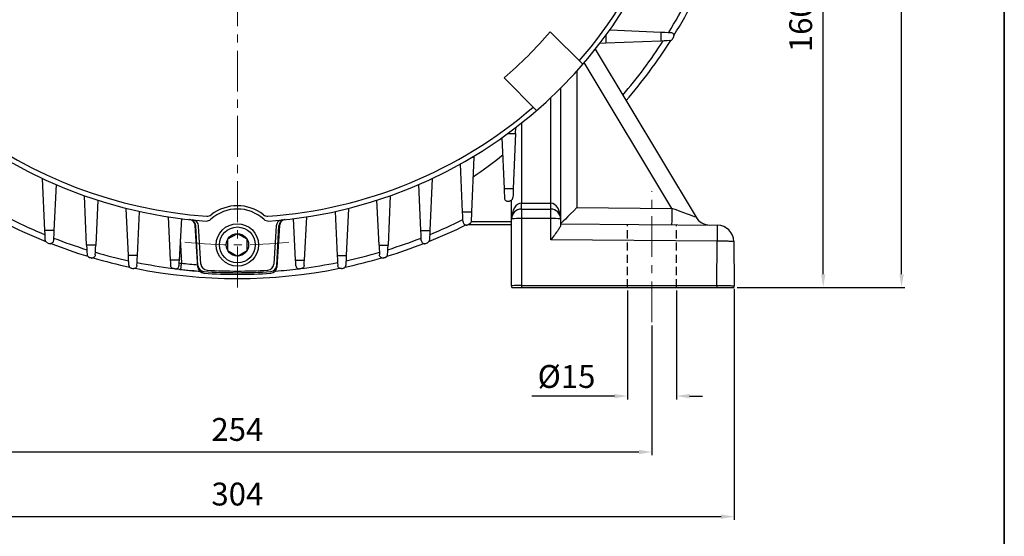
# Model space of a CAD drawing. Units: inches. Extents: x 37 to 1225, y 31 to 871.
# Drawn here: x 924 to 1225, y 218 to 377 of the extents above; entities that cross this region are included whole.
import ezdxf

# ---------------------------------------------------------------- set-up
doc = ezdxf.new("R2010")
doc.units = ezdxf.units.IN
doc.header["$MEASUREMENT"] = 0
doc.linetypes.add('CENTER', pattern=[2, 1.25, -0.25, 0.25, -0.25])
doc.linetypes.add('HIDDEN', pattern=[0.375, 0.25, -0.125])
doc.layers.get('0').update_dxf_attribs({"color": 4})
for name, color, linetype, lineweight in [('cadoutline', 7, 'Continuous', 35), ('CENTER', 1, 'CENTER', 9), ('DIM', 4, 'Continuous', 9), ('flood control', 4, 'Continuous', 9), ('hidden', 3, 'HIDDEN', 25), ('outline', 7, 'Continuous', 35)]:
    doc.layers.add(name, color=color, linetype=linetype, lineweight=lineweight)
doc.layers.add('렌치볼트', color=3, linetype='Continuous')
doc.styles.add('정우5', font='txt', dxfattribs={"height": 5})
doc.styles.add('정우7', font='txt', dxfattribs={"height": 7})
doc.dimstyles.new('정우 5규격', dxfattribs={"dimtxt": 5, "dimasz": 3, "dimexe": 1, "dimexo": 1, "dimgap": 2, "dimtad": 1, "dimdec": 4, "dimdsep": 46, "dimtxsty": '정우5', "dimcen": 1, "dimclrd": 256, "dimclre": 256, "dimclrt": 256, "dimadec": 0, "dimazin": 2, "dimtfac": 1, "dimtdec": 4, "dimtofl": 0, "dimtmove": 0, "dimatfit": 0, "dimfxl": 1, "dimtzin": 0, "dimarcsym": 0})
doc.dimstyles.new('정우 7규격', dxfattribs={"dimtxt": 7, "dimasz": 3, "dimexe": 1, "dimexo": 1, "dimgap": 1.8, "dimtad": 1, "dimdec": 4, "dimdsep": 46, "dimtxsty": '정우7', "dimcen": 1, "dimclrd": 256, "dimclre": 256, "dimclrt": 256, "dimadec": 0, "dimazin": 2, "dimtm": 1e-09, "dimtfac": 0.86, "dimtdec": 4, "dimtofl": 0, "dimtmove": 0, "dimatfit": 0, "dimfxl": 2, "dimtfill": 1, "dimtfillclr": 256, "dimtzin": 0, "dimarcsym": 0})

# ---------------------------------------------------------------- blocks, each defined once
blk = doc.blocks.new('*U63')
at = {"layer": 'CENTER', "ltscale": 10}
blk.add_arc((-0.13, -146.56), 147, 83.7232, 96.1748, dxfattribs=at)
blk = doc.blocks.new('*U64')
at = {"layer": 'DIM', "color": 0, "linetype": 'ByBlock', "lineweight": -2, "transparency": 16777216}
blk.add_blockref('*U63', (12033.93, -14452.41), dxfattribs=at)
for p, rotation in [((11887.24, -14598.84), 90), ((12180.36, -14599.1), 270), ((12033.67, -14745.53), 180)]:
    blk.add_blockref('*U63', p, dxfattribs=dict(at, rotation=rotation))
blk = doc.blocks.new('*D118')
at = {"layer": 'Defpoints', "color": 0, "ltscale": 10, "transparency": 16777216}
for p in [(1150.43, 454.65), (1169.89, 454.65), (1142.53, 294.65)]:
    blk.add_point(p, dxfattribs=at)
at = {"layer": 'DIM', "lineweight": -2, "ltscale": 10, "transparency": 16777216}
for p, q in [((1151.43, 454.65), (1170.89, 454.65)), ((1143.53, 294.65), (1170.89, 294.65))]:
    blk.add_line(p, q, dxfattribs=at)
at = {"layer": 'DIM', "linetype": 'ByBlock', "lineweight": -2, "ltscale": 10, "transparency": 16777216}
blk.add_line((1169.89, 298.65), (1169.89, 450.65), dxfattribs=at)
at = {"layer": 'DIM', "ltscale": 10, "transparency": 16777216}
for points in [[(1169.23, 450.65), (1170.56, 450.65), (1169.89, 454.65)], [(1169.23, 298.65), (1170.56, 298.65), (1169.89, 294.65)]]:
    blk.add_solid(points, dxfattribs=at)
at = {"layer": 'DIM', "ltscale": 10, "transparency": 16777216, "insert": (1163.89, 374.65), "char_height": 7, "attachment_point": 5, "rotation": 90, "style": '정우7', "bg_fill": 3, "box_fill_scale": 1.25, "bg_fill_color": 256, "bg_fill_true_color": 13158600, "bg_fill_transparency": 0}
blk.add_mtext('160', dxfattribs=at)
blk = doc.blocks.new('*D119')
at = {"layer": 'Defpoints', "color": 0, "ltscale": 10, "transparency": 16777216}
for p in [(1006.44, 696.65), (1193.89, 696.65), (1142.53, 294.65)]:
    blk.add_point(p, dxfattribs=at)
at = {"layer": 'DIM', "lineweight": -2, "ltscale": 10, "transparency": 16777216}
for p, q in [((1007.44, 696.65), (1194.89, 696.65)), ((1143.53, 294.65), (1194.89, 294.65))]:
    blk.add_line(p, q, dxfattribs=at)
at = {"layer": 'DIM', "linetype": 'ByBlock', "lineweight": -2, "ltscale": 10, "transparency": 16777216}
blk.add_line((1193.89, 298.65), (1193.89, 692.65), dxfattribs=at)
at = {"layer": 'DIM', "ltscale": 10, "transparency": 16777216}
for points in [[(1193.22, 692.65), (1194.55, 692.65), (1193.89, 696.65)], [(1193.22, 298.65), (1194.55, 298.65), (1193.89, 294.65)]]:
    blk.add_solid(points, dxfattribs=at)
at = {"layer": 'DIM', "ltscale": 10, "transparency": 16777216, "insert": (1187.88, 495.65), "char_height": 7, "attachment_point": 5, "rotation": 90, "style": '정우7', "bg_fill": 3, "box_fill_scale": 1.25, "bg_fill_color": 256, "bg_fill_true_color": 13158600, "bg_fill_transparency": 0}
blk.add_mtext('402', dxfattribs=at)
blk = doc.blocks.new('*D113')
at = {"layer": 'Defpoints', "color": 0, "ltscale": 10, "transparency": 16777216}
for p in [(996.43, 478.65), (990.43, 433.65), (227.51, 294.65), (242.51, 294.65), (242.51, 262.75)]:
    blk.add_point(p, dxfattribs=at)
at = {"layer": 'DIM', "lineweight": -2, "ltscale": 10, "transparency": 16777216}
for p, q in [((227.51, 293.65), (227.51, 261.75)), ((242.51, 293.65), (242.51, 261.75))]:
    blk.add_line(p, q, dxfattribs=at)
at = {"layer": 'DIM', "linetype": 'ByBlock', "lineweight": -2, "ltscale": 10, "transparency": 16777216}
for p, q in [((223.51, 262.75), (219.51, 262.75)), ((246.51, 262.75), (271.84, 262.75))]:
    blk.add_line(p, q, dxfattribs=at)
at = {"layer": 'DIM', "ltscale": 10, "transparency": 16777216}
for points in [[(223.51, 263.41), (223.51, 262.08), (227.51, 262.75)], [(246.51, 263.41), (246.51, 262.08), (242.51, 262.75)]]:
    blk.add_solid(points, dxfattribs=at)
at = {"layer": 'flood control', "lineweight": -2, "ltscale": 10, "transparency": 16777216}
for p, q in [((997.43, 478.65), (1038.71, 478.65)), ((991.43, 433.65), (1038.71, 433.65))]:
    blk.add_line(p, q, dxfattribs=at)
at = {"layer": 'flood control', "linetype": 'ByBlock', "lineweight": -2, "ltscale": 10, "transparency": 16777216}
blk.add_line((1037.71, 438.65), (1037.71, 473.65), dxfattribs=at)
at = {"layer": 'flood control', "ltscale": 10, "transparency": 16777216}
for points in [[(1036.87, 473.65), (1038.54, 473.65), (1037.71, 478.65)], [(1036.87, 438.65), (1038.54, 438.65), (1037.71, 433.65)]]:
    blk.add_solid(points, dxfattribs=at)
at = {"layer": 'DIM', "ltscale": 10, "transparency": 16777216, "insert": (261.18, 268.75), "char_height": 7, "attachment_point": 5, "style": '정우7', "bg_fill": 3, "box_fill_scale": 1.25, "bg_fill_color": 256, "bg_fill_true_color": 13158600, "bg_fill_transparency": 0}
blk.add_mtext('{\\fISOCPEUR|b0|i0|c0|p34;%%C}15', dxfattribs=at)
at = {"layer": 'flood control', "ltscale": 10, "transparency": 16777216, "insert": (1028.25, 456.15), "char_height": 7, "attachment_point": 5, "rotation": 90, "style": '정우7', "bg_fill": 3, "box_fill_scale": 1.25, "bg_fill_color": 256, "bg_fill_true_color": 13158600, "bg_fill_transparency": 0}
blk.add_mtext('45  {\\H0.85x;\\S0^ -0.1;}', dxfattribs=at)
at = {"layer": 'Defpoints', "color": 0, "ltscale": 10, "transparency": 16777216}
blk.add_point((1037.71, 478.65), dxfattribs=at)
blk = doc.blocks.new('*D86')
at = {"layer": 'Defpoints', "color": 0, "ltscale": 10, "transparency": 16777216}
for p in [(863.43, 283.95), (1117.43, 283.95), (1117.43, 244.22)]:
    blk.add_point(p, dxfattribs=at)
at = {"layer": 'DIM', "lineweight": -2, "ltscale": 10, "transparency": 16777216}
for p, q in [((863.43, 282.95), (863.43, 243.22)), ((1117.43, 282.95), (1117.43, 243.22))]:
    blk.add_line(p, q, dxfattribs=at)
at = {"layer": 'DIM', "linetype": 'ByBlock', "lineweight": -2, "ltscale": 10, "transparency": 16777216}
blk.add_line((867.43, 244.22), (1113.43, 244.22), dxfattribs=at)
at = {"layer": 'DIM', "ltscale": 10, "transparency": 16777216}
for points in [[(867.43, 244.89), (867.43, 243.55), (863.43, 244.22)], [(1113.43, 244.89), (1113.43, 243.55), (1117.43, 244.22)]]:
    blk.add_solid(points, dxfattribs=at)
at = {"layer": 'DIM', "ltscale": 10, "transparency": 16777216, "insert": (990.43, 250.22), "char_height": 7, "attachment_point": 5, "style": '정우7', "bg_fill": 3, "box_fill_scale": 1.25, "bg_fill_color": 256, "bg_fill_true_color": 13158600, "bg_fill_transparency": 0}
blk.add_mtext('254', dxfattribs=at)
blk = doc.blocks.new('*D104')
at = {"layer": 'Defpoints', "color": 0, "ltscale": 10, "transparency": 16777216}
for p in [(838.27, 295.15), (1142.59, 295.15), (1142.59, 224.41)]:
    blk.add_point(p, dxfattribs=at)
at = {"layer": 'DIM', "lineweight": -2, "ltscale": 10, "transparency": 16777216}
for p, q in [((838.27, 294.15), (838.27, 223.41)), ((1142.59, 294.15), (1142.59, 223.41))]:
    blk.add_line(p, q, dxfattribs=at)
at = {"layer": 'DIM', "linetype": 'ByBlock', "lineweight": -2, "ltscale": 10, "transparency": 16777216}
blk.add_line((842.27, 224.41), (1138.59, 224.41), dxfattribs=at)
at = {"layer": 'DIM', "ltscale": 10, "transparency": 16777216}
for points in [[(842.27, 225.08), (842.27, 223.75), (838.27, 224.41)], [(1138.59, 225.08), (1138.59, 223.75), (1142.59, 224.41)]]:
    blk.add_solid(points, dxfattribs=at)
at = {"layer": 'DIM', "ltscale": 10, "transparency": 16777216, "insert": (990.43, 230.42), "char_height": 7, "attachment_point": 5, "style": '정우7', "bg_fill": 3, "box_fill_scale": 1.25, "bg_fill_color": 256, "bg_fill_true_color": 13158600, "bg_fill_transparency": 0}
blk.add_mtext('304', dxfattribs=at)
blk = doc.blocks.new('*D89')
at = {"layer": 'Defpoints', "color": 0, "ltscale": 10, "transparency": 16777216}
for p in [(1109.93, 294.65), (1124.93, 294.65), (1109.93, 261.34)]:
    blk.add_point(p, dxfattribs=at)
at = {"layer": 'DIM', "lineweight": -2, "ltscale": 10, "transparency": 16777216}
for p, q in [((1109.93, 293.65), (1109.93, 260.34)), ((1124.93, 293.65), (1124.93, 260.34))]:
    blk.add_line(p, q, dxfattribs=at)
at = {"layer": 'DIM', "linetype": 'ByBlock', "lineweight": -2, "ltscale": 10, "transparency": 16777216}
for p, q in [((1105.93, 261.34), (1080.6, 261.34)), ((1128.93, 261.34), (1132.93, 261.34))]:
    blk.add_line(p, q, dxfattribs=at)
at = {"layer": 'DIM', "ltscale": 10, "transparency": 16777216}
for points in [[(1105.93, 262.01), (1105.93, 260.67), (1109.93, 261.34)], [(1128.93, 262.01), (1128.93, 260.67), (1124.93, 261.34)]]:
    blk.add_solid(points, dxfattribs=at)
at = {"layer": 'DIM', "ltscale": 10, "transparency": 16777216, "insert": (1091.26, 267.35), "char_height": 7, "attachment_point": 5, "style": '정우7', "bg_fill": 3, "box_fill_scale": 1.25, "bg_fill_color": 256, "bg_fill_true_color": 13158600, "bg_fill_transparency": 0}
blk.add_mtext('{\\fISOCPEUR|b0|i0|c0|p34;%%C}15', dxfattribs=at)
blk = doc.blocks.new('A$C224F3ED0')
at = {"layer": '렌치볼트', "ltscale": 10}
blk.add_lwpolyline([(4.96, 3.25), (4.11, 4.74), (2.39, 4.74), (1.53, 3.25), (2.39, 1.76), (4.11, 1.76)], close=True, dxfattribs=at)
for radius in [3.25, 2.75, 1.72]:
    blk.add_circle((3.25, 3.25), radius, dxfattribs=at)

msp = doc.modelspace()

# ---------------------------------------------------------------- linework, layer by layer
at = {"color": 7, "ltscale": 10}
for p, q in [((1086.27681, 372.94223), (1096.24429, 362.97475)), ((1072.13467, 358.8001), (1082.10215, 348.83261)), ((978.3241, 300.8423), (977.53948, 313.55596)), ((979.26705, 301.7975), (978.54799, 313.44889)), ((1002.31427, 313.44889), (1001.59521, 301.7975)), ((1003.32278, 313.55596), (1002.53894, 300.8549))]:
    msp.add_line(p, q, dxfattribs=at)
at = {"color": 7, "linetype": 'Continuous', "lineweight": 25}
for p, q in [((1103.32826, 371.85544), (1103.32826, 369.463)), ((1104.60425, 373.48639), (1120.15036, 372.83877)), ((1120.15036, 372.83877), (1120.15036, 370.11454)), ((1103.32826, 369.463), (1101.47928, 369.39139)), ((1120.15036, 370.11454), (1103.32826, 369.463)), ((1100.06812, 367.58412), (1130.93677, 316.13638)), ((1123.50095, 318.81117), (1096.69152, 363.49353)), ((1094.43113, 360.92277), (1094.43113, 319.06484)), ((1089.43113, 355.65587), (1089.43113, 315.64577)), ((1086.43113, 320.40927), (1086.43113, 352.74386)), ((1077.43113, 344.95986), (1077.43113, 320.40927)), ((1073.22146, 341.74864), (1075.6139, 341.74864)), ((1075.6139, 341.74864), (1074.96237, 324.92654)), ((1075.6139, 341.74864), (1075.68551, 343.59762)), ((1072.23814, 324.92654), (1071.59052, 340.47265)), ((1062.87352, 334.53965), (1062.88655, 334.8534)), ((1059.43338, 317.74129), (1058.7842, 332.46616)), ((1062.87352, 334.53965), (1062.1759, 317.74129)), ((1062.36526, 334.53965), (1062.87352, 334.53965)), ((931.4744, 312.0279), (930.77533, 327.99196)), ((934.8799, 326.13872), (934.23167, 312.0279)), ((1046.6306, 312.0279), (1045.98237, 326.13872)), ((1050.08694, 327.99196), (1049.38786, 312.0279)), ((944.2638, 307.61804), (943.57534, 322.71952)), ((1037.28693, 322.71952), (1036.59847, 307.61804)), ((1072.23814, 324.92654), (1074.96237, 324.92654)), ((947.68141, 321.33238), (947.0328, 307.61804)), ((1033.82946, 307.61804), (1033.18086, 321.33238)), ((1074.43113, 315.64577), (1074.43113, 321.43356)), ((1077.43113, 318.64576), (1077.43113, 320.40927)), ((1077.43113, 320.40927), (1086.43113, 320.40927)), ((1086.43113, 318.64576), (1086.43113, 320.40927)), ((957.05443, 304.39911), (956.37562, 318.851)), ((959.8325, 304.39911), (960.48268, 317.88653)), ((1020.37958, 317.88653), (1021.02976, 304.39911)), ((1024.48665, 318.851), (1023.80784, 304.39911)), ((1059.43338, 317.74129), (1062.1759, 317.74129)), ((1077.43113, 318.64576), (1086.43113, 318.64576)), ((1094.43113, 319.06484), (1123.50095, 318.81117)), ((968.9895, 316.29746), (969.19563, 316.22879)), ((969.19365, 316.26597), (969.89769, 303.00342)), ((973.26893, 315.70168), (972.58304, 303.00342)), ((1008.27923, 303.00342), (1007.59333, 315.70168)), ((1010.96457, 303.00342), (1011.66861, 316.26597)), ((1074.43113, 313.84577), (1061.00826, 313.84577)), ((1062.01725, 314.82832), (1074.43113, 314.82832)), ((1074.43113, 295.14577), (1074.43113, 315.64577)), ((1077.43159, 315.69812), (1077.43159, 295.18068)), ((1086.43159, 315.69812), (1077.43159, 315.69812)), ((1086.43159, 309.22155), (1086.43159, 315.69812)), ((1089.43113, 315.64577), (1089.43113, 313.72488)), ((1089.43113, 314.1083), (1137.43113, 313.6894)), ((934.23167, 312.0279), (931.4744, 312.0279)), ((978.33669, 301.37117), (977.68543, 313.52023)), ((1002.52557, 301.37117), (1003.17684, 313.52023)), ((1046.6306, 312.0279), (1049.38786, 312.0279)), ((972.93577, 309.53379), (973.33384, 302.05621)), ((1137.38826, 308.77686), (1086.43159, 309.22155)), ((1137.2696, 295.18068), (1137.38826, 308.77686)), ((1142.47401, 308.73247), (1142.59243, 295.16322)), ((947.0328, 307.61804), (944.2638, 307.61804)), ((1033.82946, 307.61804), (1036.59847, 307.61804)), ((959.8325, 304.39911), (957.05443, 304.39911)), ((972.58304, 303.00342), (969.89769, 303.00342)), ((1008.27923, 303.00342), (1010.96457, 303.00342)), ((1021.02976, 304.39911), (1023.80784, 304.39911)), ((977.78113, 299.66116), (977.78113, 299.65839)), ((1077.43159, 295.18068), (1137.2696, 295.18068))]:
    msp.add_line(p, q, dxfattribs=at)
at = {"color": 7, "linetype": 'Continuous', "lineweight": 25, "flags": 128}
for points in [[(1120.15036, 372.83877), (1121.35186, 372.78872), (1122.37729, 372.746), (1123.19199, 372.71206)], [(1122.87945, 370.22023), (1122.1117, 370.1905), (1121.19434, 370.15497), (1120.15036, 370.11454)], [(1072.36484, 321.88492), (1072.3309, 322.69961), (1072.28818, 323.72505), (1072.23814, 324.92654)], [(1074.96237, 324.92654), (1074.92193, 323.88257), (1074.88641, 322.96521), (1074.85667, 322.19745)], [(1059.56758, 314.69724), (1059.53165, 315.51223), (1059.48641, 316.5385), (1059.43338, 317.74129)], [(1062.1759, 317.74129), (1062.13127, 316.66661), (1062.09226, 315.72736), (1062.05992, 314.94862)], [(1077.43113, 318.64576), (1077.43122, 318.58939), (1077.43131, 318.42239), (1077.43138, 318.15103), (1077.43145, 317.78552), (1077.43151, 317.33959), (1077.43155, 316.83), (1077.43158, 316.2759), (1077.43159, 315.69812)], [(1086.43159, 315.69812), (1086.43158, 316.2759), (1086.43155, 316.83), (1086.43151, 317.33959), (1086.43145, 317.78552), (1086.43139, 318.15103), (1086.4313, 318.42239), (1086.43122, 318.58939), (1086.43113, 318.64576)], [(1094.43113, 319.06484), (1093.45568, 318.09788), (1092.51771, 317.16806), (1091.65328, 316.31114), (1090.8956, 315.56003), (1090.27379, 314.94363), (1089.81174, 314.48558), (1089.52721, 314.20353), (1089.43113, 314.1083)], [(1123.50095, 318.81117), (1123.49244, 317.83575), (1123.48424, 316.89781), (1123.4767, 316.03341), (1123.47009, 315.27576), (1123.46466, 314.65397), (1123.46064, 314.19194), (1123.45815, 313.90742), (1123.45732, 313.81135)], [(1130.93677, 316.13638), (1130.82381, 316.17701), (1130.48834, 316.29768), (1129.94056, 316.49474), (1129.19712, 316.76215), (1128.2806, 317.09184), (1127.21886, 317.47377), (1126.04414, 317.89632), (1124.79216, 318.3467), (1123.50095, 318.81117)], [(1137.43113, 313.6894), (1137.43031, 313.59545), (1137.42788, 313.31712), (1137.42394, 312.86487), (1137.41862, 312.25571), (1137.41213, 311.51252), (1137.40473, 310.66324), (1137.39667, 309.73979), (1137.38826, 308.77686)], [(931.59912, 309.17989), (931.56462, 309.96765), (931.52266, 310.92598), (931.4744, 312.0279)], [(934.23167, 312.0279), (934.17637, 310.82413), (934.12919, 309.7972), (934.09174, 308.982)], [(1046.77052, 308.982), (1046.73307, 309.7972), (1046.6859, 310.82413), (1046.6306, 312.0279)], [(1049.38786, 312.0279), (1049.33961, 310.92598), (1049.29764, 309.96765), (1049.26315, 309.17989)], [(944.2638, 307.61804), (944.31516, 306.49123), (944.35964, 305.51572), (944.3959, 304.72033)], [(946.88869, 304.5708), (946.92725, 305.38616), (946.97584, 306.41355), (947.0328, 307.61804)], [(1033.82946, 307.61804), (1033.88643, 306.41355), (1033.93502, 305.38616), (1033.97358, 304.5708)], [(1036.46637, 304.72033), (1036.50263, 305.51572), (1036.5471, 306.49123), (1036.59847, 307.61804)], [(957.19268, 301.45557), (957.15501, 302.2576), (957.10845, 303.24896), (957.05443, 304.39911)], [(959.68556, 301.35095), (959.72487, 302.1664), (959.77441, 303.19412), (959.8325, 304.39911)], [(969.89769, 303.00342), (969.92973, 302.39989), (969.95992, 301.83128), (969.98699, 301.32136)], [(972.58304, 303.00342), (972.54898, 302.37295), (972.51706, 301.7819), (972.48872, 301.25727)], [(973.11609, 300.1128), (973.12025, 300.14992), (973.13257, 300.25989), (973.15259, 300.43862), (973.17958, 300.67942), (973.2125, 300.97328), (973.25015, 301.30926), (973.2911, 301.67479), (973.33384, 302.05621)], [(1008.37354, 301.25727), (1008.34521, 301.7819), (1008.31328, 302.37295), (1008.27923, 303.00342)], [(1010.87528, 301.32136), (1010.90235, 301.83128), (1010.93253, 302.39989), (1010.96457, 303.00342)], [(1021.02976, 304.39911), (1021.08785, 303.19412), (1021.13739, 302.1664), (1021.1767, 301.35095)], [(1023.80784, 304.39911), (1023.75382, 303.24896), (1023.70725, 302.2576), (1023.66958, 301.45557)], [(1077.43159, 295.18068), (1077.43158, 294.78559), (1077.43158, 294.64576)], [(1137.2696, 295.18068), (1137.2696, 294.78559), (1137.2696, 294.64576)]]:
    msp.add_lwpolyline(points, dxfattribs=at)
at = {"color": 7, "ltscale": 10}
for centre, radius, start, end in [((990.42695, 454.63661), 139.99057, 183.8692059, 266.072535), ((990.43113, 454.64577), 140, 273.9289178, 356.0710822), ((990.43113, 454.64577), 138.5, 319.1404822, 356.1170167), ((990.43113, 454.64577), 138.5, 199.1404822, 266.1170167), ((990.43113, 454.64577), 125.94388, 310.445896, 319.554104), ((990.43113, 454.64577), 138.5, 273.8829833, 310.8595178), ((981.18749, 318.45911), 2, 266.1170167, 308.0422726), ((990.43113, 306.64577), 12, 47.5147927, 132.4852073), ((990.43113, 306.64577), 13, 51.9577274, 128.0422726), ((999.67477, 318.45911), 2, 231.9577274, 273.8829833), ((975.54356, 313.42835), 2, 3.6581615, 83.9819312), ((976.55179, 313.32569), 2, 3.5315133, 84.3908486), ((980.97554, 316.97009), 2, 266.0710822, 312.4852073), ((999.88673, 316.97009), 2, 227.5147927, 273.9289178), ((1004.31048, 313.32569), 2, 95.6091514, 176.4684867), ((1005.31871, 313.42835), 2, 96.0180688, 176.3418385), ((981.26326, 301.92069), 2, 183.5315133, 266.5647352), ((999.59901, 301.92069), 2, 273.4352648, 356.4684867), ((980.31953, 300.97809), 2, 183.5315133, 266.2352628), ((990.43113, 454.64577), 156, 266.2352628, 273.7549402), ((990.43113, 454.64577), 155, 266.5647352, 273.4352648), ((1000.54274, 300.97809), 2, 273.7647372, 356.4684867)]:
    msp.add_arc(centre, radius, start, end, dxfattribs=at)
at = {"color": 7, "linetype": 'Continuous', "lineweight": 25}
for centre, radius, start, end in [((1104.6875, 375.48465), 2, 264.9279859, 267.6145695), ((1069.59225, 340.3894), 2, 2.3854305, 5.0720141), ((990.43113, 435.5791), 129.13586, 303.9892982, 309.0609385), ((1077.43113, 315.64577), 3, 90, 180), ((1086.43113, 315.64577), 3, 0, 90), ((975.68829, 313.41317), 2, 3.0684867, 84.0406525), ((1005.17397, 313.41317), 2, 95.9593475, 176.9315133), ((1076.68135, 272.68401), 43.02065, 89.0007673, 92.9982608), ((1087.18137, 272.69719), 43.00746, 87.0014315, 90.9989298), ((1135.22423, 318.70885), 5, 210.9637565, 269.5), ((1137.4742, 308.68884), 5, 0.5, 89.5), ((969.05327, 382.03915), 80.0974, 272.4876156, 273.0634649), ((990.43113, 454.64577), 153.54443, 263.6068123, 265.4780514), ((973.33879, 302.10036), 2, 231.8776525, 263.6068123), ((990.43113, 454.64577), 155.5, 263.6068123, 266.2283321), ((980.33383, 301.47823), 2, 183.0684867, 266.2283321), ((990.43113, 454.64577), 155.5, 266.2283321, 273.7716679), ((1000.52844, 301.47823), 2, 273.7716679, 356.9315133), ((1076.43113, 295.14577), 2, 180, 194.4777168), ((1140.5925, 295.14577), 2, 345.5222832, 0.5)]:
    msp.add_arc(centre, radius, start, end, dxfattribs=at)
for centre, major_axis, ratio, start_param, end_param in [((1077.43113, 315.64577), (0, 4.7635), 0.629789498, 0, 1.570796327), ((1086.43113, 315.64577), (0, 4.7635), 0.629789498, 4.71238898, 6.283185307), ((1077.43113, 295.14577), (3, 0), 0.011634495, 1.570644028, 3.141592654)]:
    msp.add_ellipse(centre, major_axis=major_axis, ratio=ratio, start_param=start_param, end_param=end_param, dxfattribs=at)
for points, knots in [([(1123.19198, 372.71206), (1123.35589, 372.70524), (1123.49648, 372.66093), (1123.73707, 372.53407), (1123.83731, 372.44991), (1123.99502, 372.2621), (1124.05317, 372.1582), (1124.11143, 371.99521), (1124.126, 371.93965), (1124.14546, 371.8271), (1124.15036, 371.7697), (1124.15036, 371.71293)], [0, 0, 0, 0, 0.25, 0.25, 0.5, 0.5, 0.75, 0.75, 0.875, 0.875, 1, 1, 1, 1]), ([(1123.99841, 371.18301), (1124.04949, 371.26476), (1124.08731, 371.35141), (1124.13775, 371.52954), (1124.15036, 371.62144), (1124.15036, 371.71293)], [0, 0, 0, 0, 0.5, 0.5, 1, 1, 1, 1]), ([(1122.87945, 370.22023), (1123.0529, 370.22695), (1123.20545, 370.27545), (1123.40763, 370.39203), (1123.4708, 370.43885), (1123.58662, 370.54864), (1123.63937, 370.61111), (1123.68681, 370.68641)], [0, 0, 0, 0, 0.5, 0.5, 0.75, 0.75, 1, 1, 1, 1]), ([(1073.36397, 320.92654), (1073.25031, 320.92654), (1073.13585, 320.94605), (1072.91792, 321.02408), (1072.81352, 321.08261), (1072.62489, 321.24172), (1072.54219, 321.34089), (1072.41608, 321.5804), (1072.37167, 321.72094), (1072.36484, 321.88492)], [0, 0, 0, 0, 0.25, 0.25, 0.5, 0.5, 0.75, 0.75, 1, 1, 1, 1]), ([(1073.89389, 321.07849), (1073.81261, 321.0277), (1073.72623, 320.98987), (1073.59263, 320.95193), (1073.54742, 320.94243), (1073.45617, 320.92973), (1073.40974, 320.92654), (1073.36397, 320.92654)], [0, 0, 0, 0, 0.5, 0.5, 0.75, 0.75, 1, 1, 1, 1]), ([(1074.39049, 321.39009), (1074.4658, 321.43754), (1074.52799, 321.49009), (1074.63714, 321.60503), (1074.68368, 321.66746), (1074.80129, 321.87065), (1074.84997, 322.02445), (1074.85667, 322.19746)], [0, 0, 0, 0, 0.25, 0.25, 0.5, 0.5, 1, 1, 1, 1]), ([(1059.56758, 314.69724), (1059.57477, 314.53417), (1059.61913, 314.39371), (1059.74654, 314.15306), (1059.83091, 314.05305), (1060.01826, 313.89616), (1060.12192, 313.83822), (1060.28464, 313.78014), (1060.34011, 313.76561), (1060.45253, 313.74618), (1060.50997, 313.74129), (1060.56661, 313.74129)], [0, 0, 0, 0, 0.25, 0.25, 0.5, 0.5, 0.75, 0.75, 0.875, 0.875, 1, 1, 1, 1]), ([(1060.56661, 313.74129), (1060.64308, 313.74129), (1060.72023, 313.75015), (1060.87046, 313.78545), (1060.94405, 313.81188), (1061.01476, 313.84733)], [0, 0, 0, 0, 0.5, 0.5, 1, 1, 1, 1]), ([(1061.01476, 313.84733), (1061.07672, 313.87839), (1061.15149, 313.91592), (1061.31865, 314.00005), (1061.41149, 314.04687), (1061.51209, 314.09774)], [0, 0, 0, 0, 0.5, 0.5, 1, 1, 1, 1]), ([(1062.05992, 314.94862), (1062.05204, 314.75882), (1061.9946, 314.59435), (1061.85793, 314.38043), (1061.80346, 314.31483), (1061.67562, 314.19667), (1061.60251, 314.14347), (1061.51209, 314.09774)], [0, 0, 0, 0, 0.5, 0.5, 0.75, 0.75, 1, 1, 1, 1]), ([(1089.43113, 313.72488), (1089.394, 313.55232), (1089.31023, 313.16298), (1088.65993, 312.14405), (1087.66385, 310.79688), (1086.83915, 309.74402), (1086.43449, 309.22527), (1086.43159, 309.22155)], [0, 0, 0, 0, 0.17470341, 0.394183117, 0.700624613, 0.997855854, 1, 1, 1, 1]), ([(1137.43113, 313.6894), (1137.44172, 313.68931), (1137.4628, 313.68912), (1137.48967, 313.68891), (1137.5084, 313.68873), (1137.51641, 313.68867), (1137.51747, 313.68866), (1137.51783, 313.68865)], [0, 0, 0, 0, 0.233635142, 0.46527448, 0.683561577, 0.894344198, 1, 1, 1, 1]), ([(932.22862, 308.29442), (932.11967, 308.33775), (932.03864, 308.38953), (931.89338, 308.50805), (931.83139, 308.57537), (931.67563, 308.79743), (931.6082, 308.97247), (931.59912, 309.17989)], [0, 0, 0, 0, 0.25, 0.25, 0.5, 0.5, 1, 1, 1, 1]), ([(934.09174, 308.98201), (934.08427, 308.81935), (934.03994, 308.67977), (933.91351, 308.44079), (933.82996, 308.3412), (933.64265, 308.18372), (933.53869, 308.12534), (933.37501, 308.0668), (933.31921, 308.05219), (933.20659, 308.03275), (933.14926, 308.0279), (933.0928, 308.0279)], [0, 0, 0, 0, 0.25, 0.25, 0.5, 0.5, 0.75, 0.75, 0.875, 0.875, 1, 1, 1, 1]), ([(1046.77052, 308.98201), (1046.778, 308.81926), (1046.82247, 308.67907), (1046.94999, 308.43887), (1047.03435, 308.33906), (1047.2216, 308.18248), (1047.32518, 308.12465), (1047.48776, 308.06667), (1047.54318, 308.05217), (1047.6555, 308.03278), (1047.71288, 308.0279), (1047.76947, 308.0279)], [0, 0, 0, 0, 0.25, 0.25, 0.5, 0.5, 0.75, 0.75, 0.875, 0.875, 1, 1, 1, 1]), ([(1047.76947, 308.0279), (1047.83142, 308.0279), (1047.89395, 308.03372), (1048.01652, 308.05689), (1048.07695, 308.07424), (1048.13585, 308.09743)], [0, 0, 0, 0, 0.5, 0.5, 1, 1, 1, 1]), ([(1049.26315, 309.17989), (1049.25412, 308.97363), (1049.18717, 308.79833), (1049.03094, 308.57541), (1048.96931, 308.50845), (1048.82395, 308.38974), (1048.74147, 308.3373), (1048.63365, 308.29442)], [0, 0, 0, 0, 0.5, 0.5, 0.75, 0.75, 1, 1, 1, 1]), ([(1142.47401, 308.73247), (1142.47401, 308.73247), (1142.47401, 308.73247), (1142.27949, 308.73417), (1141.43667, 308.74152), (1140.13849, 308.75284), (1138.71039, 308.7653), (1137.76454, 308.77357), (1137.38826, 308.77686)], [0, 0, 0, 0, 0.000007494, 0.214528354, 0.429066696, 0.643766947, 0.858285387, 1, 1, 1, 1]), ([(944.3959, 304.72033), (944.401, 304.60836), (944.42401, 304.50621), (944.49454, 304.31933), (944.54219, 304.23463), (944.65917, 304.08175), (944.72803, 304.01404), (944.84902, 303.9265), (944.8924, 303.89957), (944.98913, 303.85027), (945.04162, 303.82784), (945.10709, 303.80817)], [0, 0, 0, 0, 0.25, 0.25, 0.5, 0.5, 0.75, 0.75, 0.875, 0.875, 1, 1, 1, 1]), ([(1035.75518, 303.80817), (1035.82001, 303.82765), (1035.87295, 303.85018), (1035.96991, 303.89959), (1036.01346, 303.92663), (1036.13504, 304.01469), (1036.20376, 304.08256), (1036.31985, 304.23439), (1036.3674, 304.31869), (1036.43803, 304.5054), (1036.46127, 304.60846), (1036.46637, 304.72033)], [0, 0, 0, 0, 0.125, 0.125, 0.25, 0.25, 0.5, 0.5, 0.75, 0.75, 1, 1, 1, 1]), ([(946.88869, 304.5708), (946.881, 304.40829), (946.83654, 304.26885), (946.70995, 304.03015), (946.62632, 303.93067), (946.43909, 303.77351), (946.33528, 303.71532), (946.17201, 303.65695), (946.11621, 303.64233), (946.00357, 303.62289), (945.94625, 303.61804), (945.8898, 303.61804)], [0, 0, 0, 0, 0.25, 0.25, 0.5, 0.5, 0.75, 0.75, 0.875, 0.875, 1, 1, 1, 1]), ([(1034.97246, 303.61804), (1034.85912, 303.61804), (1034.74499, 303.63744), (1034.52763, 303.71502), (1034.4235, 303.7732), (1034.23513, 303.9314), (1034.15247, 304.03001), (1034.02603, 304.26813), (1033.98129, 304.40768), (1033.97358, 304.5708)], [0, 0, 0, 0, 0.25, 0.25, 0.5, 0.5, 0.75, 0.75, 1, 1, 1, 1]), ([(1035.25707, 303.6594), (1035.21076, 303.64565), (1035.16368, 303.63532), (1035.0686, 303.62151), (1035.02019, 303.61804), (1034.97246, 303.61804)], [0, 0, 0, 0, 0.5, 0.5, 1, 1, 1, 1]), ([(957.19268, 301.45558), (957.19834, 301.33512), (957.22462, 301.22641), (957.30404, 301.02973), (957.35737, 300.94181), (957.48697, 300.78569), (957.5622, 300.71834), (957.69471, 300.63309), (957.74216, 300.60726), (957.84976, 300.56091), (957.90743, 300.5404), (957.98558, 300.52395)], [0, 0, 0, 0, 0.25, 0.25, 0.5, 0.5, 0.75, 0.75, 0.875, 0.875, 1, 1, 1, 1]), ([(959.68556, 301.35095), (959.67773, 301.18849), (959.63317, 301.04911), (959.50639, 300.81054), (959.42266, 300.71112), (959.23543, 300.55421), (959.13173, 300.49617), (958.96878, 300.43797), (958.91319, 300.4234), (958.80049, 300.40395), (958.74318, 300.3991), (958.68672, 300.3991)], [0, 0, 0, 0, 0.25, 0.25, 0.5, 0.5, 0.75, 0.75, 0.875, 0.875, 1, 1, 1, 1]), ([(970.85972, 300.38233), (970.78199, 300.39219), (970.71804, 300.40879), (970.5994, 300.44982), (970.54723, 300.47384), (970.40114, 300.55531), (970.31754, 300.62272), (970.17466, 300.77967), (970.11485, 300.8696), (970.02365, 301.0783), (969.99376, 301.19379), (969.98698, 301.32137)], [0, 0, 0, 0, 0.125, 0.125, 0.25, 0.25, 0.5, 0.5, 0.75, 0.75, 1, 1, 1, 1]), ([(971.36758, 300.31874), (971.41168, 300.3133), (971.46116, 300.31041), (971.55965, 300.3124), (971.60653, 300.31712), (971.73004, 300.33682), (971.7959, 300.35689), (971.97646, 300.42788), (972.07616, 300.49219), (972.25195, 300.65252), (972.32629, 300.74793), (972.44116, 300.97655), (972.48071, 301.10888), (972.48872, 301.25726)], [0, 0, 0, 0, 0.0625, 0.0625, 0.125, 0.125, 0.25, 0.25, 0.5, 0.5, 0.75, 0.75, 1, 1, 1, 1]), ([(1008.37354, 301.25726), (1008.38155, 301.10894), (1008.42082, 300.97723), (1008.53586, 300.74803), (1008.61034, 300.65247), (1008.78636, 300.49199), (1008.88654, 300.42738), (1009.06811, 300.35631), (1009.13319, 300.33656), (1009.25707, 300.31696), (1009.30376, 300.31236), (1009.40093, 300.31044), (1009.45076, 300.31332), (1009.49468, 300.31874)], [0, 0, 0, 0, 0.25, 0.25, 0.5, 0.5, 0.75, 0.75, 0.875, 0.875, 0.9375, 0.9375, 1, 1, 1, 1]), ([(1010.87528, 301.32137), (1010.86851, 301.19389), (1010.83883, 301.07899), (1010.7478, 300.87026), (1010.68785, 300.78), (1010.54504, 300.623), (1010.46167, 300.55567), (1010.31532, 300.47398), (1010.26248, 300.4497), (1010.14496, 300.40903), (1010.07954, 300.3921), (1010.00255, 300.38233)], [0, 0, 0, 0, 0.25, 0.25, 0.5, 0.5, 0.75, 0.75, 0.875, 0.875, 1, 1, 1, 1]), ([(1022.17554, 300.3991), (1022.06226, 300.3991), (1021.94818, 300.41848), (1021.73091, 300.49599), (1021.62682, 300.55411), (1021.4385, 300.71217), (1021.35584, 300.81068), (1021.22935, 301.04858), (1021.18456, 301.18797), (1021.1767, 301.35095)], [0, 0, 0, 0, 0.25, 0.25, 0.5, 0.5, 0.75, 0.75, 1, 1, 1, 1]), ([(1022.87669, 300.52395), (1022.95446, 300.54032), (1023.01287, 300.56106), (1023.11998, 300.60722), (1023.16755, 300.63307), (1023.30073, 300.7188), (1023.3756, 300.78613), (1023.50401, 300.94067), (1023.55733, 301.02802), (1023.63721, 301.22481), (1023.66392, 301.33515), (1023.66958, 301.45558)], [0, 0, 0, 0, 0.125, 0.125, 0.25, 0.25, 0.5, 0.5, 0.75, 0.75, 1, 1, 1, 1]), ([(1137.2696, 295.18068), (1137.26962, 295.18068), (1137.8642, 295.18068), (1139.06303, 295.17389), (1140.65589, 295.16982), (1141.86091, 295.16556), (1142.50055, 295.16353), (1142.56628, 295.16331), (1142.59243, 295.16322)], [0, 0, 0, 0, 0.00000716, 0.214274068, 0.428741388, 0.643591408, 0.858163959, 1, 1, 1, 1])]:
    msp.add_open_spline(points, degree=3, knots=knots, dxfattribs=at)
for points in [[(1123.68681, 370.68641), (1123.8134, 370.88732), (1123.91912, 371.05612), (1123.99841, 371.18301)], [(1073.89389, 321.07849), (1074.01973, 321.15712), (1074.19125, 321.26456), (1074.39049, 321.39009)], [(932.22862, 308.29442), (932.43419, 308.21267), (932.60576, 308.14494), (932.72642, 308.09743)], [(932.72642, 308.09743), (932.8446, 308.0509), (932.96873, 308.0279), (933.0928, 308.0279)], [(1048.13585, 308.09743), (1048.25573, 308.14464), (1048.42834, 308.21277), (1048.63365, 308.29442)], [(945.60519, 303.6594), (945.48941, 303.69377), (945.31551, 303.74555), (945.10709, 303.80817)], [(945.60519, 303.6594), (945.69827, 303.63176), (945.79405, 303.61804), (945.8898, 303.61804)], [(1035.75518, 303.80817), (1035.54885, 303.74617), (1035.37152, 303.69338), (1035.25707, 303.6594)], [(957.98558, 300.52395), (958.19689, 300.47946), (958.37479, 300.44248), (958.48388, 300.41989)], [(958.48388, 300.41989), (958.55086, 300.40601), (958.61879, 300.3991), (958.68672, 300.3991)], [(971.36758, 300.31874), (971.20247, 300.33914), (971.03231, 300.36043), (970.85972, 300.38233)], [(1010.00255, 300.38233), (1009.82996, 300.36043), (1009.6598, 300.33914), (1009.49468, 300.31874)], [(1022.37838, 300.41989), (1022.31166, 300.40606), (1022.24315, 300.3991), (1022.17554, 300.3991)], [(1022.37838, 300.41989), (1022.48605, 300.44219), (1022.66803, 300.48002), (1022.87669, 300.52395)]]:
    msp.add_open_spline(points, degree=3, dxfattribs=at)
at = {"layer": 'cadoutline', "ltscale": 10}
msp.add_line((1225.35689, 30.74273), (1225.35689, 862.74273), dxfattribs=at)
at = {"layer": 'CENTER', "ltscale": 10}
for p, q in [((990.43113, 294.64577), (990.43113, 612.51158)), ((1117.43113, 283.95135), (1117.43113, 324.16124))]:
    msp.add_line(p, q, dxfattribs=at)
at = {"layer": 'outline', "color": 7, "ltscale": 10}
msp.add_lwpolyline([(37.35689, 830.74273), (1225.35689, 830.74273), (1225.35689, 30.74273), (37.35689, 30.74273)], close=True, dxfattribs=at)

# ---------------------------------------------------------------- block references
at = {"layer": 'DIM', "color": 3}
msp.add_blockref('*U64', (-11043.37145, 15053.62004), dxfattribs=at)

# ---------------------------------------------------------------- next in the draw order: dimensions: what is measured, and where the dimension line sits
at = {"layer": 'DIM', "color": 4, "ltscale": 10}
dim = msp.add_linear_dim(base=(1169.89173, 454.64577), p1=(1142.52899, 294.64576), p2=(1150.43113, 454.64577), angle=90, dimstyle='정우 5규격', override={"dimscale": 0, "dimtxt": 7, "dimasz": 4, "dimgap": 2.5, "dimtxsty": '정우7', "dimtm": 1e-09, "dimtfac": 0.86, "dimtix": 0, "dimtofl": 0, "dimtmove": 0, "dimatfit": 0, "dimfxl": 2, "dimtfill": 1, "dimtfillclr": 256}, dxfattribs=at)
dim.commit()
dim.dimension.update_dxf_attribs({"geometry": '*D118', "text_midpoint": (1169.89173, 374.64577), "dimtype": 160})

# ---------------------------------------------------------------- next in the draw order: linework, layer by layer
at = {"color": 7, "linetype": 'Continuous', "lineweight": 25}
msp.add_line((1074.49464, 294.64576), (1142.52899, 294.64576), dxfattribs=at)

# ---------------------------------------------------------------- next in the draw order: dimensions: what is measured, and where the dimension line sits
at = {"layer": 'DIM', "color": 4, "ltscale": 10}
dim = msp.add_linear_dim(base=(1193.88594, 696.64577), p1=(1142.52899, 294.64576), p2=(1006.439, 696.64577), angle=90, dimstyle='정우 5규격', override={"dimscale": 0, "dimtxt": 7, "dimasz": 4, "dimgap": 2.5, "dimtxsty": '정우7', "dimtm": 1e-09, "dimtfac": 0.86, "dimtix": 0, "dimtofl": 0, "dimtmove": 0, "dimatfit": 0, "dimfxl": 2, "dimtfill": 1, "dimtfillclr": 256}, dxfattribs=at)
dim.commit()
dim.dimension.update_dxf_attribs({"geometry": '*D119', "text_midpoint": (1193.88594, 495.64577), "dimtype": 160})

# ---------------------------------------------------------------- next in the draw order: linework, layer by layer
at = {"color": 7, "linetype": 'Continuous', "lineweight": 25}
for radius, start, end in [(157.3, 328.2188928, 332.9531157), (155.44872, 328.2033032, 332.5314986), (155.44872, 319.4231428, 327.07094), (157.3, 319.1981961, 327.5672026), (157.3, 291.9064177, 296.4059454), (155.44872, 292.2667389, 296.3948145)]:
    msp.add_arc((990.43113, 454.64577), radius, start, end, dxfattribs=at)

# ---------------------------------------------------------------- next in the draw order: dimensions: what is measured, and where the dimension line sits
at = {"layer": 'DIM', "color": 4, "ltscale": 10}
dim = msp.add_linear_dim(base=(242.50969, 262.74666), p1=(227.50969, 294.64576), p2=(242.50969, 294.64576), text='{\\fISOCPEUR|b0|i0|c0|p34;%%C}<>', dimstyle='정우 5규격', override={"dimscale": 0, "dimtxt": 7, "dimasz": 4, "dimgap": 2.5, "dimtxsty": '정우7', "dimtm": 1e-09, "dimtfac": 0.86, "dimtix": 0, "dimtofl": 0, "dimtmove": 0, "dimatfit": 0, "dimfxl": 2, "dimtfill": 1, "dimtfillclr": 256}, dxfattribs=at)
dim.commit()
dim.dimension.update_dxf_attribs({"geometry": '*D113', "text_midpoint": (261.17604, 268.75141)})

# ---------------------------------------------------------------- next in the draw order: linework, layer by layer
at = {"color": 7, "linetype": 'Continuous', "lineweight": 25}
for radius, start, end in [(157.3, 243.5940547, 248.0935782), (155.44872, 243.6051855, 247.7332611), (157.3, 248.726625, 253.0562929), (155.44872, 248.7644418, 252.7479692), (157.3, 286.943707, 291.2733738), (155.44872, 287.2520308, 291.2355582), (155.44872, 253.7485518, 257.6296045), (155.44872, 282.3703955, 286.2514482), (157.3, 253.683622, 257.8926371), (155.44872, 258.6089442, 262.6525944), (155.44872, 277.3473849, 281.3910558), (157.3, 282.1073629, 286.316378), (157.3, 258.5160573, 281.4839422), (155.44872, 263.075037, 265.7246586), (155.44872, 274.2753414, 276.9249474)]:
    msp.add_arc((990.43113, 454.64577), radius, start, end, dxfattribs=at)

# ---------------------------------------------------------------- next in the draw order: block references
at = {"layer": 'outline', "ltscale": 10, "xscale": 2, "yscale": 2, "zscale": 2, "rotation": 90.00000000000001}
msp.add_blockref('A$C224F3ED0', (996.93113, 301.14578), dxfattribs=at)

# ---------------------------------------------------------------- next in the draw order: dimensions: what is measured, and where the dimension line sits
at = {"layer": 'DIM', "color": 4, "ltscale": 10}
dim = msp.add_linear_dim(base=(1117.43113, 244.21841), p1=(863.43113, 283.95135), p2=(1117.43113, 283.95135), dimstyle='정우 5규격', override={"dimscale": 0, "dimtxt": 7, "dimasz": 4, "dimgap": 2.5, "dimtxsty": '정우7', "dimtm": 1e-09, "dimtfac": 0.86, "dimtix": 0, "dimtofl": 0, "dimtmove": 0, "dimatfit": 0, "dimfxl": 2, "dimtfill": 1, "dimtfillclr": 256}, dxfattribs=at)
dim.commit()
dim.dimension.update_dxf_attribs({"geometry": '*D86', "text_midpoint": (990.43113, 250.22316)})

# ---------------------------------------------------------------- next in the draw order: dimensions: what is measured, and where the dimension line sits
dim = msp.add_linear_dim(base=(1142.5925, 224.41357), p1=(838.26976, 295.14577), p2=(1142.5925, 295.14577), text='304', dimstyle='정우 5규격', override={"dimscale": 0, "dimtxt": 7, "dimasz": 4, "dimgap": 2.5, "dimtxsty": '정우7', "dimtm": 1e-09, "dimtfac": 0.86, "dimtix": 0, "dimtofl": 0, "dimtmove": 0, "dimatfit": 0, "dimfxl": 2, "dimtfill": 1, "dimtfillclr": 256}, dxfattribs=at)
dim.commit()
dim.dimension.update_dxf_attribs({"geometry": '*D104', "text_midpoint": (990.43113, 230.41832)})

# ---------------------------------------------------------------- next in the draw order: dimensions: what is measured, and where the dimension line sits
dim = msp.add_linear_dim(base=(1109.93113, 261.34093), p1=(1124.93113, 294.64576), p2=(1109.93113, 294.64576), angle=180, text='{\\fISOCPEUR|b0|i0|c0|p34;%%C}<>', dimstyle='정우 5규격', override={"dimscale": 0, "dimtxt": 7, "dimasz": 4, "dimgap": 2.5, "dimtxsty": '정우7', "dimtm": 1e-09, "dimtfac": 0.86, "dimtix": 0, "dimtofl": 0, "dimtmove": 0, "dimatfit": 0, "dimfxl": 2, "dimtfill": 1, "dimtfillclr": 256}, dxfattribs=at)
dim.commit()
dim.dimension.update_dxf_attribs({"geometry": '*D89', "text_midpoint": (1091.26478, 267.34568)})
at = {"layer": 'flood control', "ltscale": 10}
dim = msp.add_linear_dim(base=(1037.70828, 478.64577), p1=(990.43113, 433.64577), p2=(996.43113, 478.64577), angle=90, text='<>  {\\H0.85x;\\S0^ -0.1;}', dimstyle='정우 7규격', override={"dimasz": 5, "dimgap": 2.5}, dxfattribs=at)
dim.commit()
dim.dimension.update_dxf_attribs({"geometry": '*D113', "text_midpoint": (1028.2538, 456.14577)})

# ---------------------------------------------------------------- next in the draw order: linework, layer by layer
at = {"layer": 'hidden', "ltscale": 10}
for p, q in [((1109.93113, 294.64576), (1109.93113, 313.9294)), ((1124.93113, 294.64576), (1124.93113, 313.79849))]:
    msp.add_line(p, q, dxfattribs=at)

doc.saveas('drawing.dxf')
